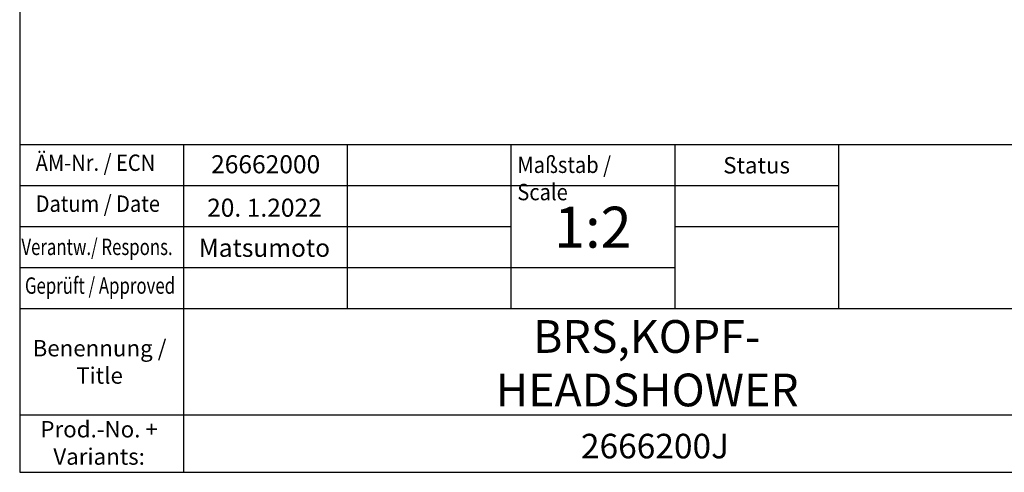
# Model space of a CAD drawing. Units: millimetres. Extents: x 7 to 203, y 5 to 291.
# Drawn here: x 7 to 127, y 5 to 60 of the extents above; entities that cross this region are included whole.
import ezdxf

# ---------------------------------------------------------------- set-up
doc = ezdxf.new("R2010")
doc.units = ezdxf.units.MM
doc.layers.add('DIN-ISO_Templates', color=7, linetype='Continuous')
doc.styles.add('SEACAD_Arial', font='arial.ttf')

msp = doc.modelspace()

# ---------------------------------------------------------------- linework, layer by layer
at = {"layer": 'DIN-ISO_Templates', "color": 7, "linetype": 'Continuous'}
for p, q in [((6.6, 291), (6.6, 5)), ((6.6, 45), (203, 45)), ((26.6, 45), (26.6, 5)), ((46.6, 45), (46.6, 25)), ((66.6, 45), (66.6, 25)), ((86.6, 45), (86.6, 25)), ((106.6, 45), (106.6, 25)), ((6.6, 40), (106.6, 40)), ((6.6, 35), (66.6, 35)), ((86.6, 35), (106.6, 35)), ((6.6, 30), (86.6, 30)), ((6.6, 25), (203, 25)), ((6.6, 12), (203, 12)), ((6.6, 5), (203, 5))]:
    msp.add_line(p, q, dxfattribs=at)

# ---------------------------------------------------------------- texts
at = {"layer": 'DIN-ISO_Templates', "char_height": 2, "attachment_point": 1, "style": 'SEACAD_Arial'}
for s, insert, width in [('{\\fArial|b0||i0||c0|p34;\\C7;\\H2.;\\W0.9;ÄM-Nr. / ECN}', (8.55, 43.79), 16), ('{\\fArial|b0||i0||c0|p34;\\C7;\\H2.;\\W0.9;Maßstab / Scale}', (67.38, 43.54), 18), ('{\\fArial|b0||i0||c0|p34;\\C7;\\H2.;\\W0.9;Datum / Date}', (8.55, 38.79), 16), ('{\\fArial|b0||i0||c0|p34;\\C7;\\H2.;\\W0.752;Verantw./ Respons.}', (6.81, 33.52), 19), ('{\\fArial|b0||i0||c0|p34;\\C7;\\H2.;\\W0.752;Geprüft / Approved}', (7.24, 28.79), 18.3913)]:
    msp.add_mtext(s, dxfattribs=dict(at, insert=insert, width=width))
at = {"layer": 'DIN-ISO_Templates', "attachment_point": 5}
for s, insert, char_height, width in [('{\\fSolid Edge ISO|b0||i0||c0|p34;\\C7;\\H2.2;\\W1.;26662000}', (36.64, 42.6), 2.2, 18.9), ('{\\fArial|b0||i0||c0|p34;\\C7;\\H2.;\\W1.;Status}', (96.6, 42.48), 2, 19), ('{\\fSolid Edge ISO|b0||i0||c0|p34;\\C7;\\H2.2;\\W1.;20. 1.2022}', (36.49, 37.3), 2.2, 18.9), ('{\\fSolid Edge ISO|b0||i0||c0|p34;\\C7;\\H5.;\\W1.;1:2}', (76.6, 34.92), 5, 16.8), ('{\\fSolid Edge ISO|b0||i0||c0|p34;\\C7;\\H2.2;\\W1.;Matsumoto}', (36.49, 32.4), 2.2, 18.9), ('{\\fSolid Edge ISO|b0||i0||c0|p34;\\C7;\\H4.;\\W1.;BRS,KOPF-}', (83.18, 21.58), 4, 85), ('{\\fArial|b0||i0||c0|p34;\\C7;\\H2.;\\W1.;Benennung /\\P}{\\fArial|b0||i0||c0|p34;\\C7;\\H2.;\\W1.;Title}', (16.35, 18.48), 2, 17.3768), ('{\\fSolid Edge ISO|b0||i0||c0|p34;\\C7;\\H4.;\\W1.;HEADSHOWER}', (83.24, 15.05), 4, 85), ('{\\fArial|b0||i0||c0|p34;\\C7;\\H2.;\\W1.;Prod.-No. +\\P}{\\fArial|b0||i0||c0|p34;\\C7;\\H2.;\\W1.;Variants:}', (16.3, 8.59), 2, 18.846), ('{\\fSolid Edge ISO|b0||i0||c0|p34;\\C7;\\H3.;\\W1.;2666200J}', (84.19, 8.2), 3, 112)]:
    msp.add_mtext(s, dxfattribs=dict(at, insert=insert, char_height=char_height, width=width))

doc.saveas('drawing.dxf')
